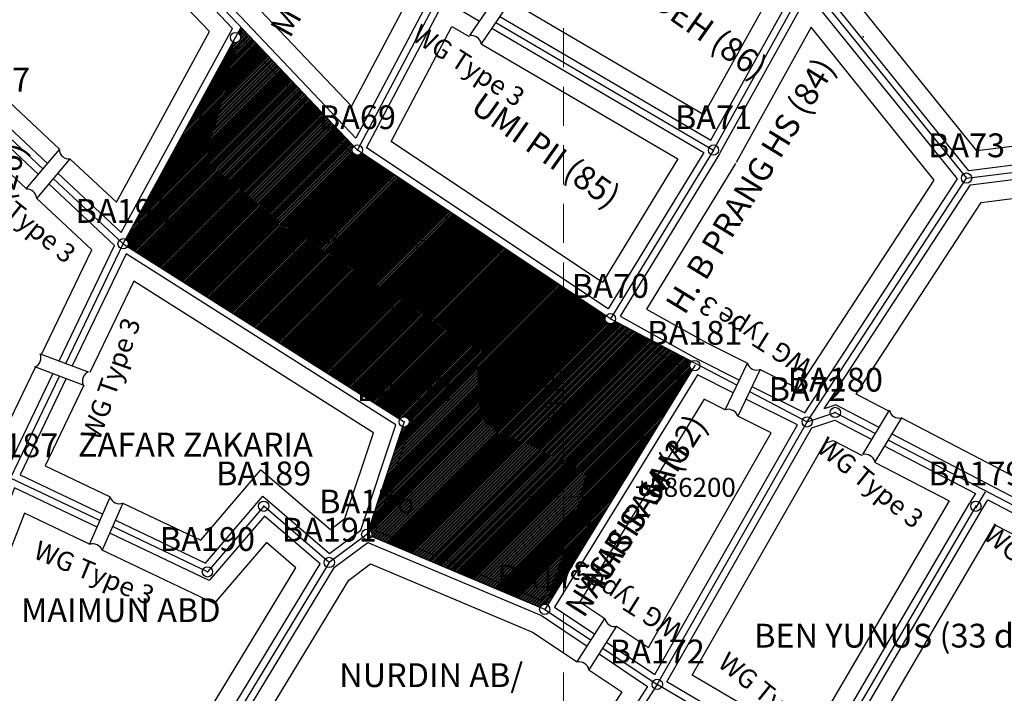
# Model space of a CAD drawing. Units: inches. Extents: x -5 to 8141, y -776 to 5164.
# Drawn here: x 7114 to 7140, y 3119 to 3137 of the extents above; entities that cross this region are included whole.
import ezdxf
from ezdxf.enums import TextEntityAlignment as Align

# ---------------------------------------------------------------- set-up
doc = ezdxf.new("R2010")
doc.units = ezdxf.units.IN
doc.header["$MEASUREMENT"] = 0
doc.linetypes.add('DASHDOT', pattern=[1, 0.5, -0.25, 0, -0.25])
doc.linetypes.add('DASHEDX2', pattern=[1.5, 1, -0.5])
for name, color, linetype in [('BULAT1', 7, 'Continuous'), ('Double', 144, 'Continuous'), ('Grid', 7, 'Continuous'), ('Nama 1', 7, 'Continuous'), ('PATOK1', 7, 'Continuous'), ('tambak', 7, 'Continuous')]:
    doc.layers.add(name, color=color, linetype=linetype)
doc.styles.add('L100', font='simplex.shx', dxfattribs={"height": 0.254})
doc.styles.add('L80', font='simplex.shx', dxfattribs={"height": 0.203})

msp = doc.modelspace()

# ---------------------------------------------------------------- linework, layer by layer
at = {"color": 42, "lineweight": -3}
for points in [[(7121.404, 3131.203), (7121.333, 3131.032), (7121.2, 3131.211)], [(7122.251, 3131.211), (7122.384, 3131.032), (7122.454, 3131.203)], [(7123.302, 3131.211), (7123.435, 3131.032), (7123.505, 3131.203)], [(7124.353, 3131.211), (7124.486, 3131.032), (7124.556, 3131.203)], [(7125.404, 3131.211), (7125.537, 3131.032), (7125.607, 3131.203)], [(7121.067, 3131.063), (7121.333, 3131.032), (7121.099, 3130.938)], [(7121.333, 3131.032), (7121.325, 3130.524), (7121.341, 3130.399), (7121.396, 3130.336)], [(7121.568, 3130.977), (7121.333, 3131.032), (7121.49, 3131.078)], [(7122.149, 3130.938), (7122.384, 3131.032), (7122.118, 3131.063)], [(7122.384, 3131.032), (7122.376, 3130.524), (7122.392, 3130.399), (7122.447, 3130.336)], [(7122.54, 3131.078), (7122.384, 3131.032), (7122.619, 3130.977)], [(7123.2, 3130.938), (7123.435, 3131.032), (7123.169, 3131.063)], [(7123.435, 3131.032), (7123.427, 3130.524), (7123.443, 3130.399), (7123.498, 3130.336)], [(7123.591, 3131.078), (7123.435, 3131.032), (7123.67, 3130.977)], [(7124.251, 3130.938), (7124.486, 3131.032), (7124.22, 3131.063)], [(7124.486, 3131.032), (7124.478, 3130.524), (7124.494, 3130.399), (7124.548, 3130.336)], [(7124.642, 3131.078), (7124.486, 3131.032), (7124.721, 3130.977)], [(7125.302, 3130.938), (7125.537, 3131.032), (7125.271, 3131.063)], [(7125.537, 3131.032), (7125.529, 3130.524), (7125.545, 3130.399), (7125.599, 3130.336)], [(7125.693, 3131.078), (7125.537, 3131.032), (7125.771, 3130.977)], [(7120.432, 3129.672), (7120.698, 3129.64), (7120.463, 3129.547)], [(7120.768, 3129.812), (7120.698, 3129.64), (7120.565, 3129.82)], [(7120.698, 3129.64), (7120.69, 3129.133), (7120.706, 3129.008), (7120.76, 3128.945)], [(7120.932, 3129.586), (7120.698, 3129.64), (7120.854, 3129.687)], [(7121.983, 3129.586), (7121.749, 3129.64), (7121.483, 3129.672)], [(7121.514, 3129.547), (7121.749, 3129.64), (7121.905, 3129.687)], [(7121.819, 3129.812), (7121.749, 3129.64), (7121.616, 3129.82)], [(7121.749, 3129.64), (7121.741, 3129.133), (7121.756, 3129.008), (7121.811, 3128.945)], [(7122.534, 3129.672), (7122.8, 3129.64), (7122.565, 3129.547)], [(7122.87, 3129.812), (7122.8, 3129.64), (7122.667, 3129.82)], [(7122.956, 3129.687), (7122.8, 3129.64), (7122.792, 3129.133), (7122.807, 3129.008), (7122.862, 3128.945)], [(7122.8, 3129.64), (7123.034, 3129.586)], [(7123.585, 3129.672), (7123.85, 3129.64), (7123.616, 3129.547)], [(7123.921, 3129.812), (7123.85, 3129.64), (7123.717, 3129.82)], [(7123.85, 3129.64), (7123.843, 3129.133), (7123.858, 3129.008), (7123.913, 3128.945)], [(7124.085, 3129.586), (7123.85, 3129.64), (7124.007, 3129.687)], [(7124.964, 3128.945), (7124.909, 3129.008), (7124.894, 3129.133), (7124.901, 3129.64), (7124.635, 3129.672)], [(7124.667, 3129.547), (7124.901, 3129.64), (7124.768, 3129.82)], [(7125.058, 3129.687), (7124.901, 3129.64), (7124.972, 3129.812)], [(7124.901, 3129.64), (7125.136, 3129.586)]]:
    msp.add_lwpolyline(points, dxfattribs=at)
at = {"layer": 'BULAT1', "color": 1, "ltscale": 10}
for centre in [(7119.831, 3136.203), (7122.951, 3133.323), (7132.071, 3133.323), (7138.551, 3132.603), (7116.951, 3130.923), (7129.431, 3129.003), (7131.591, 3127.803), (7135.191, 3126.603), (7124.151, 3126.363), (7134.471, 3126.363), (7120.551, 3124.203), (7138.791, 3124.203), (7123.191, 3123.483), (7122.231, 3122.763), (7119.111, 3122.523), (7127.751, 3121.563), (7130.631, 3119.643)]:
    msp.add_circle(centre, 0.132, dxfattribs=at)
for p in [(7119.831, 3136.203), (7135.907, 3136.217), (7122.951, 3133.323), (7132.071, 3133.323), (7116.951, 3130.923), (7129.431, 3129.003), (7131.591, 3127.803), (7135.191, 3126.603), (7124.151, 3126.363), (7134.471, 3126.363), (7120.551, 3124.203), (7138.791, 3124.203), (7123.191, 3123.483), (7122.231, 3122.763), (7119.111, 3122.523), (7127.751, 3121.563), (7130.631, 3119.643)]:
    msp.add_point(p, dxfattribs=at)
at = {"layer": 'Double', "color": 6}
for p, q in [((7125.828, 3136.251), (7126.569, 3137.344)), ((7126.863, 3137.137), (7126.123, 3136.044)), ((7114.466, 3132.325), (7115.318, 3133.333)), ((7115.589, 3133.096), (7114.737, 3132.088)), ((7114.824, 3128.105), (7116.06, 3127.641)), ((7132.371, 3126.673), (7132.94, 3127.865)), ((7115.929, 3127.306), (7114.692, 3127.77)), ((7133.262, 3127.705), (7132.694, 3126.513)), ((7135.894, 3125.531), (7136.577, 3126.66)), ((7136.882, 3126.469), (7136.199, 3125.34)), ((7116.089, 3123.224), (7116.618, 3124.434)), ((7116.945, 3124.285), (7116.417, 3123.075)), ((7128.581, 3120.215), (7129.289, 3121.329)), ((7129.59, 3121.131), (7128.882, 3120.017))]:
    msp.add_line(p, q, dxfattribs=at)
at = {"layer": 'Double', "color": 144}
msp.add_lwpolyline([(7126.68, 3142.517), (7127.301, 3141.482), (7124.954, 3137.49), (7122.909, 3133.629), (7118.856, 3137.907), (7122.082, 3143.207)], close=True, dxfattribs=at)
at = {"layer": 'Double', "color": 6}
msp.add_lwpolyline([(7126.385, 3142.076), (7126.743, 3141.479), (7124.534, 3137.725), (7122.798, 3134.444), (7119.457, 3137.97), (7122.327, 3142.685)], close=True, dxfattribs=at)
at = {"layer": 'Double', "color": 144}
for points in [[(7111.105, 3141.629), (7108.789, 3136.997), (7113.457, 3134.43), (7115.015, 3132.975)], [(7115.279, 3132.729), (7116.904, 3131.213), (7119.753, 3136.436), (7118.514, 3137.745), (7113.418, 3141.188)], [(7139.568, 3139.357), (7141.568, 3138.214), (7142.876, 3137.124), (7140.362, 3133.01), (7138.614, 3132.79), (7134.69, 3137.658), (7136.694, 3140.999), (7139.256, 3139.535)], [(7126.595, 3136.741), (7132.003, 3133.571), (7134.226, 3137.572), (7131.847, 3138.885)], [(7133.056, 3127.271), (7134.408, 3126.595), (7138.318, 3132.583), (7134.498, 3137.322), (7132.228, 3133.235)], [(7126.393, 3136.443), (7131.822, 3133.26), (7129.375, 3129.256), (7123.186, 3133.382), (7125.182, 3137.152), (7126.082, 3136.625)], [(7129.331, 3128.853), (7123.017, 3133.062), (7122.993, 3133.017), (7120.013, 3136.162), (7117.19, 3130.985), (7124.366, 3126.439), (7123.414, 3123.584), (7127.678, 3121.788), (7131.339, 3127.737), (7129.343, 3128.845)], [(7114.783, 3132.7), (7113.433, 3133.96), (7111.631, 3128.554), (7114.038, 3125.271), (7115.154, 3127.596)], [(7132.224, 3133.229), (7129.682, 3129.069), (7131.678, 3127.96)], [(7136.312, 3126.222), (7135.206, 3126.798), (7134.904, 3126.697), (7138.649, 3132.431), (7140.432, 3132.656), (7141.53, 3131.997)], [(7115.311, 3127.922), (7116.731, 3130.881), (7115.046, 3132.454)], [(7116.753, 3123.845), (7119.064, 3122.744), (7120.531, 3124.457), (7122.238, 3122.993), (7123.038, 3123.593), (7123.935, 3126.286), (7117.025, 3130.662), (7115.649, 3127.795)], [(7131.671, 3127.964), (7132.734, 3127.432)], [(7115.493, 3127.47), (7114.311, 3125.008), (7116.428, 3124)], [(7132.579, 3127.108), (7131.658, 3127.568), (7127.995, 3121.616), (7129.032, 3120.925)], [(7129.332, 3120.725), (7130.57, 3119.899), (7134.22, 3126.287), (7132.901, 3126.947)], [(7132.441, 3118.787), (7130.875, 3119.708), (7134.593, 3126.214), (7135.175, 3126.408), (7136.125, 3125.913)], [(7140.674, 3123.95), (7136.632, 3126.055)], [(7136.445, 3125.746), (7138.781, 3124.53), (7138.638, 3124.297)], [(7116.284, 3123.67), (7114.168, 3124.677), (7112.132, 3119.475), (7117.839, 3115.822), (7117.993, 3116.13), (7121.998, 3122.725), (7120.57, 3123.949), (7119.158, 3122.301), (7116.609, 3123.515)], [(7138.944, 3124.108), (7139.101, 3124.363), (7140.487, 3123.641)], [(7134.645, 3117.486), (7138.635, 3124.294)], [(7134.957, 3117.307), (7138.946, 3124.112)], [(7121.007, 3114.024), (7118.709, 3115.486), (7118.165, 3115.668), (7118.308, 3115.956), (7122.367, 3122.64), (7123.216, 3123.277), (7127.665, 3121.403), (7128.839, 3120.621)], [(7129.139, 3120.421), (7130.384, 3119.591), (7128.346, 3116.422), (7126.434, 3115.466), (7123.98, 3112.342)]]:
    msp.add_lwpolyline(points, dxfattribs=at)
at = {"layer": 'Double', "color": 6}
for points in [[(7112.806, 3141.021), (7111.766, 3141.724), (7111.517, 3141.38), (7109.425, 3137.195), (7113.741, 3134.821), (7115.326, 3133.342)], [(7115.589, 3133.096), (7116.779, 3131.986), (7119.165, 3136.36), (7118.201, 3137.376), (7113.106, 3140.819)], [(7139.344, 3138.932), (7141.293, 3137.818), (7142.25, 3137.021), (7140.073, 3133.458), (7138.819, 3133.299), (7135.274, 3137.698), (7136.864, 3140.349), (7139.031, 3139.111)], [(7126.865, 3137.139), (7131.822, 3134.234), (7133.572, 3137.385), (7131.577, 3138.486)], [(7126.123, 3136.044), (7131.157, 3133.093), (7129.226, 3129.933), (7123.813, 3133.541), (7125.372, 3136.485), (7125.812, 3136.227)], [(7133.263, 3127.705), (7134.24, 3127.216), (7137.725, 3132.553), (7134.572, 3136.466), (7132.648, 3133.002)], [(7114.473, 3132.333), (7113.652, 3133.099), (7112.165, 3128.638), (7113.952, 3126.201), (7114.703, 3127.765)], [(7132.634, 3132.979), (7130.353, 3129.246), (7131.899, 3128.387), (7132.941, 3127.866)], [(7136.561, 3126.633), (7135.721, 3127.071), (7138.929, 3131.983), (7140.327, 3132.159), (7141.293, 3131.58)], [(7114.86, 3128.091), (7116.146, 3130.771), (7114.736, 3132.087)], [(7116.945, 3124.285), (7118.938, 3123.336), (7120.479, 3125.133), (7122.258, 3123.608), (7122.63, 3123.887), (7123.361, 3126.081), (7117.225, 3129.968), (7116.101, 3127.626)], [(7115.944, 3127.3), (7114.952, 3125.234), (7116.62, 3124.44)], [(7132.372, 3126.674), (7131.836, 3126.942), (7128.646, 3121.759), (7129.29, 3121.33)], [(7129.59, 3121.13), (7130.409, 3120.584), (7133.552, 3126.084), (7132.694, 3126.513)], [(7140.923, 3124.362), (7136.88, 3126.467)], [(7132.689, 3119.198), (7131.527, 3119.881), (7134.919, 3125.816), (7135.134, 3125.888), (7135.876, 3125.501)], [(7136.196, 3125.335), (7138.106, 3124.34), (7134.476, 3118.147), (7132.999, 3119.015)], [(7116.091, 3123.229), (7114.427, 3124.022), (7112.723, 3119.667), (7117.66, 3116.507), (7121.376, 3122.626), (7120.622, 3123.272), (7119.283, 3121.71), (7116.417, 3123.075)], [(7136.747, 3116.854), (7135.62, 3117.489), (7139.278, 3123.73), (7140.238, 3123.23)], [(7121.273, 3114.424), (7118.917, 3115.923), (7118.861, 3115.942), (7122.729, 3122.311), (7123.284, 3122.727), (7127.437, 3120.979), (7128.581, 3120.216)], [(7128.881, 3120.016), (7129.725, 3119.454), (7128.014, 3116.792), (7126.123, 3115.847), (7123.761, 3112.84), (7121.577, 3114.23)]]:
    msp.add_lwpolyline(points, dxfattribs=at)
for centre, radius, start, end in [((7125.867, 3135.992), 0.262, 11.5309, 98.4623), ((7115.566, 3133.343), 0.248, 182.3567, 275.4431), ((7114.477, 3132.063), 0.262, 5.4595, 92.3909), ((7114.599, 3127.999), 0.248, 292.0009, 25.0873), ((7133.177, 3127.937), 0.248, 197.0252, 290.1117), ((7116.171, 3127.404), 0.262, 115.1037, 202.0351), ((7132.448, 3126.423), 0.262, 20.128, 107.0594), ((7136.82, 3126.709), 0.248, 191.3983, 284.4848), ((7135.946, 3125.274), 0.262, 14.5011, 101.4325), ((7116.852, 3124.515), 0.248, 198.9448, 292.0312), ((7116.174, 3122.977), 0.262, 22.0476, 108.979), ((7129.534, 3121.372), 0.248, 190.0803, 283.1667), ((7128.627, 3119.957), 0.262, 13.1831, 100.1145)]:
    msp.add_arc(centre, radius, start, end, dxfattribs=at)
at = {"layer": 'Grid', "color": 0, "linetype": 'DASHEDX2', "lineweight": 5}
msp.add_lwpolyline([(7128.231, 3940.443), (7128.231, 2980.443)], dxfattribs=at)
at = {"layer": 'Grid', "color": 3, "linetype": 'DASHDOT', "lineweight": 30, "ltscale": 10}
for points in [[(7128.231, 3124.563), (7128.231, 3125.403)], [(7128.111, 3124.443), (7127.271, 3124.443)], [(7128.351, 3124.443), (7129.191, 3124.443)], [(7128.231, 3124.323), (7128.231, 3123.483)]]:
    msp.add_lwpolyline(points, dxfattribs=at)
msp.add_point((7128.231, 3124.443), dxfattribs=at)
at = {"layer": 'tambak', "lineweight": -3, "ltscale": 10}
for points in [[(7122.951, 3133.323), (7118.631, 3137.883), (7121.991, 3143.403)], [(7132.071, 3133.323), (7134.471, 3137.643), (7138.551, 3132.603)], [(7129.431, 3129.003), (7122.951, 3133.323), (7125.111, 3137.403)], [(7115.163, 3132.592), (7116.951, 3130.923), (7119.831, 3136.203), (7119.973, 3136.469)], [(7119.915, 3136.36), (7119.996, 3136.441)], [(7119.963, 3136.451), (7119.976, 3136.463)], [(7126.494, 3136.592), (7132.071, 3133.323), (7129.431, 3129.003), (7132.673, 3127.305)], [(7119.359, 3135.337), (7120.223, 3136.202)], [(7119.41, 3135.431), (7120.203, 3136.224)], [(7119.461, 3135.524), (7120.182, 3136.245)], [(7119.511, 3135.617), (7120.161, 3136.267)], [(7119.562, 3135.711), (7120.141, 3136.289)], [(7119.907, 3136.31), (7120.017, 3136.42)], [(7119.93, 3136.29), (7120.037, 3136.398)], [(7119.944, 3136.134), (7120.12, 3136.311)], [(7119.947, 3136.265), (7120.058, 3136.376)], [(7119.959, 3136.234), (7120.079, 3136.354)], [(7119.963, 3136.196), (7120.099, 3136.332)], [(7118.748, 3134.217), (7120.471, 3135.94)], [(7118.799, 3134.311), (7120.45, 3135.962)], [(7118.85, 3134.404), (7120.43, 3135.984)], [(7118.9, 3134.497), (7120.409, 3136.006)], [(7118.951, 3134.591), (7120.388, 3136.027)], [(7119.002, 3134.684), (7120.368, 3136.049)], [(7119.053, 3134.777), (7120.347, 3136.071)], [(7119.104, 3134.871), (7120.326, 3136.093)], [(7119.155, 3134.964), (7120.306, 3136.115)], [(7119.206, 3135.057), (7120.285, 3136.136)], [(7119.257, 3135.151), (7120.264, 3136.158)], [(7119.308, 3135.244), (7120.244, 3136.18)], [(7119.613, 3135.804), (7119.899, 3136.09)], [(7119.664, 3135.897), (7119.838, 3136.071)], [(7119.715, 3135.991), (7119.799, 3136.075)], [(7119.766, 3136.084), (7119.768, 3136.086)], [(7118.188, 3133.19), (7120.698, 3135.701)], [(7118.239, 3133.284), (7120.677, 3135.722)], [(7118.29, 3133.377), (7120.657, 3135.744)], [(7118.34, 3133.47), (7120.636, 3135.766)], [(7118.391, 3133.564), (7120.615, 3135.788)], [(7118.442, 3133.657), (7120.595, 3135.81)], [(7118.493, 3133.751), (7120.574, 3135.831)], [(7118.544, 3133.844), (7120.553, 3135.853)], [(7118.595, 3133.937), (7120.533, 3135.875)], [(7118.646, 3134.031), (7120.512, 3135.897)], [(7118.697, 3134.124), (7120.492, 3135.919)], [(7117.577, 3132.07), (7120.946, 3135.439)], [(7117.628, 3132.164), (7120.925, 3135.461)], [(7117.679, 3132.257), (7120.904, 3135.483)], [(7117.73, 3132.35), (7120.884, 3135.505)], [(7117.78, 3132.444), (7120.863, 3135.526)], [(7117.831, 3132.537), (7120.842, 3135.548)], [(7117.882, 3132.63), (7120.822, 3135.57)], [(7117.933, 3132.724), (7120.801, 3135.592)], [(7117.984, 3132.817), (7120.78, 3135.614)], [(7118.035, 3132.91), (7120.76, 3135.635)], [(7118.086, 3133.004), (7120.739, 3135.657)], [(7118.137, 3133.097), (7120.719, 3135.679)], [(7117.017, 3131.044), (7121.173, 3135.2)], [(7117.038, 3131.022), (7121.193, 3135.178)], [(7117.068, 3131.137), (7121.152, 3135.221)], [(7117.119, 3131.23), (7121.131, 3135.243)], [(7117.169, 3131.324), (7121.111, 3135.265)], [(7117.22, 3131.417), (7121.09, 3135.287)], [(7117.271, 3131.51), (7121.069, 3135.309)], [(7117.322, 3131.604), (7121.049, 3135.33)], [(7117.373, 3131.697), (7121.028, 3135.352)], [(7117.424, 3131.79), (7121.008, 3135.374)], [(7117.475, 3131.884), (7120.987, 3135.396)], [(7117.526, 3131.977), (7120.966, 3135.417)], [(7117.058, 3131), (7121.214, 3135.156)], [(7117.073, 3130.973), (7121.235, 3135.134)], [(7117.073, 3130.845), (7121.296, 3135.069)], [(7117.08, 3130.895), (7121.276, 3135.091)], [(7117.082, 3130.939), (7121.255, 3135.112)], [(7117.099, 3130.829), (7121.317, 3135.047)], [(7117.125, 3130.812), (7121.338, 3135.025)], [(7117.151, 3130.796), (7121.358, 3135.004)], [(7117.177, 3130.78), (7121.379, 3134.982)], [(7117.203, 3130.763), (7121.4, 3134.96)], [(7117.229, 3130.747), (7121.42, 3134.938)], [(7117.255, 3130.73), (7121.441, 3134.916)], [(7117.281, 3130.714), (7121.462, 3134.895)], [(7117.307, 3130.697), (7121.482, 3134.873)], [(7117.333, 3130.681), (7121.503, 3134.851)], [(7117.359, 3130.664), (7121.524, 3134.829)], [(7117.385, 3130.648), (7121.544, 3134.807)], [(7117.411, 3130.631), (7121.565, 3134.786)], [(7117.437, 3130.615), (7121.585, 3134.764)], [(7117.463, 3130.599), (7121.606, 3134.742)], [(7117.489, 3130.582), (7121.627, 3134.72)], [(7117.515, 3130.566), (7121.647, 3134.699)], [(7117.54, 3130.549), (7121.668, 3134.677)], [(7117.566, 3130.533), (7121.689, 3134.655)], [(7117.592, 3130.516), (7121.709, 3134.633)], [(7117.618, 3130.5), (7121.73, 3134.611)], [(7117.644, 3130.483), (7121.751, 3134.59)], [(7117.67, 3130.467), (7121.771, 3134.568)], [(7117.696, 3130.451), (7121.792, 3134.546)], [(7117.722, 3130.434), (7121.812, 3134.524)], [(7117.748, 3130.418), (7121.833, 3134.502)], [(7117.774, 3130.401), (7121.854, 3134.481)], [(7117.8, 3130.385), (7121.874, 3134.459)], [(7117.826, 3130.368), (7121.895, 3134.437)], [(7108.331, 3128.085), (7109.271, 3127.803), (7111.431, 3128.523), (7113.351, 3134.283), (7114.899, 3132.838)], [(7117.852, 3130.352), (7121.916, 3134.415)], [(7117.878, 3130.335), (7121.936, 3134.393)], [(7117.904, 3130.319), (7121.957, 3134.372)], [(7117.93, 3130.302), (7121.978, 3134.35)], [(7117.956, 3130.286), (7121.998, 3134.328)], [(7117.982, 3130.27), (7122.019, 3134.306)], [(7118.008, 3130.253), (7122.04, 3134.285)], [(7118.034, 3130.237), (7122.06, 3134.263)], [(7118.06, 3130.22), (7122.081, 3134.241)], [(7118.086, 3130.204), (7122.101, 3134.219)], [(7118.112, 3130.187), (7122.122, 3134.197)], [(7118.138, 3130.171), (7122.143, 3134.176)], [(7118.164, 3130.154), (7122.163, 3134.154)], [(7118.19, 3130.138), (7122.184, 3134.132)], [(7118.216, 3130.121), (7122.205, 3134.11)], [(7118.242, 3130.105), (7122.225, 3134.088)], [(7118.268, 3130.089), (7122.246, 3134.067)], [(7118.294, 3130.072), (7122.267, 3134.045)], [(7118.32, 3130.056), (7122.287, 3134.023)], [(7118.346, 3130.039), (7122.308, 3134.001)], [(7118.372, 3130.023), (7122.328, 3133.98)], [(7118.398, 3130.006), (7122.349, 3133.958)], [(7118.424, 3129.99), (7122.37, 3133.936)], [(7118.45, 3129.973), (7122.39, 3133.914)], [(7118.476, 3129.957), (7122.411, 3133.892)], [(7118.502, 3129.941), (7122.432, 3133.871)], [(7118.528, 3129.924), (7122.452, 3133.849)], [(7118.554, 3129.908), (7122.473, 3133.827)], [(7118.58, 3129.891), (7122.494, 3133.805)], [(7118.605, 3129.875), (7122.514, 3133.783)], [(7118.631, 3129.858), (7122.535, 3133.762)], [(7118.657, 3129.842), (7122.556, 3133.74)], [(7118.683, 3129.825), (7122.576, 3133.718)], [(7118.709, 3129.809), (7122.597, 3133.696)], [(7118.735, 3129.792), (7122.617, 3133.675)], [(7118.761, 3129.776), (7122.638, 3133.653)], [(7118.787, 3129.76), (7122.659, 3133.631)], [(7118.813, 3129.743), (7122.679, 3133.609)], [(7118.839, 3129.727), (7122.7, 3133.587)], [(7118.865, 3129.71), (7122.721, 3133.566)], [(7118.891, 3129.694), (7122.741, 3133.544)], [(7118.917, 3129.677), (7122.762, 3133.522)], [(7118.943, 3129.661), (7122.783, 3133.5)], [(7118.969, 3129.644), (7122.803, 3133.478)], [(7118.995, 3129.628), (7122.824, 3133.457)], [(7119.021, 3129.611), (7122.844, 3133.435)], [(7119.047, 3129.595), (7122.832, 3133.38)], [(7119.073, 3129.579), (7122.819, 3133.324)], [(7119.099, 3129.562), (7122.824, 3133.287)], [(7119.125, 3129.546), (7122.836, 3133.257)], [(7119.151, 3129.529), (7122.854, 3133.233)], [(7119.177, 3129.513), (7122.877, 3133.213)], [(7119.203, 3129.496), (7122.905, 3133.199)], [(7119.229, 3129.48), (7122.94, 3133.191)], [(7119.255, 3129.463), (7122.987, 3133.196)], [(7119.281, 3129.447), (7123.074, 3133.24)], [(7119.307, 3129.431), (7123.1, 3133.223)], [(7119.333, 3129.414), (7123.125, 3133.206)], [(7119.359, 3129.398), (7123.151, 3133.189)], [(7119.385, 3129.381), (7123.176, 3133.173)], [(7119.411, 3129.365), (7123.202, 3133.156)], [(7119.437, 3129.348), (7123.227, 3133.139)], [(7119.463, 3129.332), (7123.252, 3133.122)], [(7119.489, 3129.315), (7123.278, 3133.105)], [(7119.515, 3129.299), (7123.303, 3133.088)], [(7119.541, 3129.282), (7123.329, 3133.071)], [(7119.567, 3129.266), (7123.354, 3133.054)], [(7119.593, 3129.25), (7123.38, 3133.037)], [(7119.619, 3129.233), (7123.405, 3133.02)], [(7119.644, 3129.217), (7123.431, 3133.003)], [(7119.67, 3129.2), (7123.456, 3132.986)], [(7119.696, 3129.184), (7123.482, 3132.969)], [(7119.722, 3129.167), (7123.507, 3132.952)], [(7119.748, 3129.151), (7123.532, 3132.935)], [(7119.774, 3129.134), (7123.558, 3132.918)], [(7119.8, 3129.118), (7123.583, 3132.901)], [(7119.826, 3129.102), (7123.609, 3132.884)], [(7119.852, 3129.085), (7123.634, 3132.867)], [(7119.878, 3129.069), (7123.66, 3132.85)], [(7119.904, 3129.052), (7123.685, 3132.833)], [(7119.93, 3129.036), (7123.711, 3132.816)], [(7119.956, 3129.019), (7123.736, 3132.799)], [(7119.982, 3129.003), (7123.762, 3132.782)], [(7120.008, 3128.986), (7123.787, 3132.765)], [(7120.034, 3128.97), (7123.812, 3132.748)], [(7120.06, 3128.953), (7123.838, 3132.731)], [(7120.086, 3128.937), (7123.863, 3132.714)], [(7120.112, 3128.921), (7123.889, 3132.697)], [(7120.138, 3128.904), (7123.914, 3132.68)], [(7120.164, 3128.888), (7123.94, 3132.663)], [(7132.992, 3127.137), (7134.471, 3126.363), (7138.551, 3132.603), (7140.471, 3132.843)], [(7120.19, 3128.871), (7123.965, 3132.646)], [(7120.216, 3128.855), (7123.991, 3132.629)], [(7120.242, 3128.838), (7124.016, 3132.612)], [(7120.268, 3128.822), (7124.042, 3132.596)], [(7120.294, 3128.805), (7124.067, 3132.579)], [(7120.32, 3128.789), (7124.092, 3132.562)], [(7120.346, 3128.772), (7124.118, 3132.545)], [(7120.372, 3128.756), (7124.143, 3132.528)], [(7120.398, 3128.74), (7124.169, 3132.511)], [(7120.424, 3128.723), (7124.194, 3132.494)], [(7120.45, 3128.707), (7124.22, 3132.477)], [(7120.476, 3128.69), (7124.245, 3132.46)], [(7120.502, 3128.674), (7124.271, 3132.443)], [(7120.528, 3128.657), (7124.296, 3132.426)], [(7120.554, 3128.641), (7124.322, 3132.409)], [(7120.58, 3128.624), (7124.347, 3132.392)], [(7120.606, 3128.608), (7124.372, 3132.375)], [(7120.632, 3128.592), (7124.398, 3132.358)], [(7120.658, 3128.575), (7124.423, 3132.341)], [(7120.684, 3128.559), (7124.449, 3132.324)], [(7120.709, 3128.542), (7124.474, 3132.307)], [(7120.735, 3128.526), (7124.5, 3132.29)], [(7120.761, 3128.509), (7124.525, 3132.273)], [(7120.787, 3128.493), (7124.551, 3132.256)], [(7120.813, 3128.476), (7124.576, 3132.239)], [(7120.839, 3128.46), (7124.602, 3132.222)], [(7120.865, 3128.443), (7124.627, 3132.205)], [(7120.891, 3128.427), (7124.652, 3132.188)], [(7120.917, 3128.411), (7124.678, 3132.171)], [(7120.943, 3128.394), (7124.703, 3132.154)], [(7120.969, 3128.378), (7124.729, 3132.137)], [(7120.995, 3128.361), (7124.754, 3132.12)], [(7121.021, 3128.345), (7124.78, 3132.103)], [(7121.047, 3128.328), (7124.805, 3132.086)], [(7121.073, 3128.312), (7124.831, 3132.069)], [(7121.099, 3128.295), (7124.856, 3132.052)], [(7121.125, 3128.279), (7124.882, 3132.035)], [(7121.151, 3128.263), (7124.907, 3132.019)], [(7121.177, 3128.246), (7124.933, 3132.002)], [(7121.203, 3128.23), (7124.958, 3131.985)], [(7121.229, 3128.213), (7124.983, 3131.968)], [(7121.255, 3128.197), (7125.009, 3131.951)], [(7121.281, 3128.18), (7125.034, 3131.934)], [(7121.307, 3128.164), (7125.06, 3131.917)], [(7121.333, 3128.147), (7125.085, 3131.9)], [(7121.359, 3128.131), (7125.111, 3131.883)], [(7121.385, 3128.114), (7125.136, 3131.866)], [(7121.411, 3128.098), (7125.162, 3131.849)], [(7121.437, 3128.082), (7125.187, 3131.832)], [(7121.463, 3128.065), (7125.213, 3131.815)], [(7121.489, 3128.049), (7125.238, 3131.798)], [(7121.515, 3128.032), (7125.263, 3131.781)], [(7121.541, 3128.016), (7125.289, 3131.764)], [(7121.567, 3127.999), (7125.314, 3131.747)], [(7121.593, 3127.983), (7125.34, 3131.73)], [(7121.619, 3127.966), (7125.365, 3131.713)], [(7121.645, 3127.95), (7125.391, 3131.696)], [(7121.671, 3127.933), (7125.416, 3131.679)], [(7121.697, 3127.917), (7125.442, 3131.662)], [(7121.723, 3127.901), (7125.467, 3131.645)], [(7121.748, 3127.884), (7125.493, 3131.628)], [(7121.774, 3127.868), (7125.518, 3131.611)], [(7121.8, 3127.851), (7125.543, 3131.594)], [(7121.826, 3127.835), (7125.569, 3131.577)], [(7121.852, 3127.818), (7125.594, 3131.56)], [(7121.878, 3127.802), (7125.62, 3131.543)], [(7121.904, 3127.785), (7125.645, 3131.526)], [(7121.93, 3127.769), (7125.671, 3131.509)], [(7121.956, 3127.753), (7125.696, 3131.492)], [(7121.982, 3127.736), (7125.722, 3131.475)], [(7122.008, 3127.72), (7125.747, 3131.458)], [(7122.034, 3127.703), (7125.773, 3131.442)], [(7122.06, 3127.687), (7125.798, 3131.425)], [(7122.086, 3127.67), (7125.823, 3131.408)], [(7122.112, 3127.654), (7125.849, 3131.391)], [(7122.138, 3127.637), (7125.874, 3131.374)], [(7122.164, 3127.621), (7125.9, 3131.357)], [(7122.19, 3127.604), (7125.925, 3131.34)], [(7122.216, 3127.588), (7125.951, 3131.323)], [(7122.242, 3127.572), (7125.976, 3131.306)], [(7122.268, 3127.555), (7126.002, 3131.289)], [(7122.294, 3127.539), (7126.027, 3131.272)], [(7122.32, 3127.522), (7126.053, 3131.255)], [(7122.346, 3127.506), (7126.078, 3131.238)], [(7122.372, 3127.489), (7126.103, 3131.221)], [(7122.398, 3127.473), (7126.129, 3131.204)], [(7122.424, 3127.456), (7126.154, 3131.187)], [(7122.45, 3127.44), (7126.18, 3131.17)], [(7122.476, 3127.424), (7126.205, 3131.153)], [(7115.48, 3127.859), (7116.951, 3130.923), (7124.151, 3126.363), (7123.191, 3123.483), (7122.231, 3122.763), (7118.151, 3116.043), (7117.911, 3115.563), (7118.631, 3115.323), (7120.907, 3113.874)], [(7122.502, 3127.407), (7126.231, 3131.136)], [(7122.528, 3127.391), (7126.256, 3131.119)], [(7122.554, 3127.374), (7126.282, 3131.102)], [(7122.58, 3127.358), (7126.307, 3131.085)], [(7122.606, 3127.341), (7126.333, 3131.068)], [(7122.632, 3127.325), (7126.358, 3131.051)], [(7122.658, 3127.308), (7126.383, 3131.034)], [(7122.684, 3127.292), (7126.409, 3131.017)], [(7122.71, 3127.275), (7126.434, 3131)], [(7122.736, 3127.259), (7126.46, 3130.983)], [(7122.762, 3127.243), (7126.485, 3130.966)], [(7122.788, 3127.226), (7126.511, 3130.949)], [(7122.813, 3127.21), (7126.536, 3130.932)], [(7122.839, 3127.193), (7126.562, 3130.915)], [(7122.865, 3127.177), (7126.587, 3130.898)], [(7122.891, 3127.16), (7126.613, 3130.881)], [(7122.917, 3127.144), (7126.638, 3130.865)], [(7122.943, 3127.127), (7126.664, 3130.848)], [(7122.969, 3127.111), (7126.689, 3130.831)], [(7122.995, 3127.094), (7126.714, 3130.814)], [(7123.021, 3127.078), (7126.74, 3130.797)], [(7123.047, 3127.062), (7126.765, 3130.78)], [(7123.073, 3127.045), (7126.791, 3130.763)], [(7123.099, 3127.029), (7126.816, 3130.746)], [(7123.125, 3127.012), (7126.842, 3130.729)], [(7123.151, 3126.996), (7126.867, 3130.712)], [(7123.177, 3126.979), (7126.893, 3130.695)], [(7123.203, 3126.963), (7126.918, 3130.678)], [(7123.229, 3126.946), (7126.944, 3130.661)], [(7123.255, 3126.93), (7126.969, 3130.644)], [(7123.281, 3126.914), (7126.994, 3130.627)], [(7123.307, 3126.897), (7127.02, 3130.61)], [(7123.333, 3126.881), (7127.045, 3130.593)], [(7123.359, 3126.864), (7127.071, 3130.576)], [(7123.385, 3126.848), (7127.096, 3130.559)], [(7123.411, 3126.831), (7127.122, 3130.542)], [(7123.437, 3126.815), (7127.147, 3130.525)], [(7123.463, 3126.798), (7127.173, 3130.508)], [(7123.489, 3126.782), (7127.198, 3130.491)], [(7123.515, 3126.765), (7127.224, 3130.474)], [(7123.541, 3126.749), (7127.249, 3130.457)], [(7123.567, 3126.733), (7127.274, 3130.44)], [(7123.593, 3126.716), (7127.3, 3130.423)], [(7123.619, 3126.7), (7127.325, 3130.406)], [(7123.645, 3126.683), (7127.351, 3130.389)], [(7123.671, 3126.667), (7127.376, 3130.372)], [(7123.697, 3126.65), (7127.402, 3130.355)], [(7123.723, 3126.634), (7127.427, 3130.338)], [(7123.749, 3126.617), (7127.453, 3130.321)], [(7123.775, 3126.601), (7127.478, 3130.304)], [(7123.801, 3126.585), (7127.504, 3130.288)], [(7123.827, 3126.568), (7127.529, 3130.271)], [(7123.852, 3126.552), (7127.554, 3130.254)], [(7123.878, 3126.535), (7127.58, 3130.237)], [(7123.904, 3126.519), (7127.605, 3130.22)], [(7123.93, 3126.502), (7127.631, 3130.203)], [(7123.956, 3126.486), (7127.656, 3130.186)], [(7123.982, 3126.469), (7127.682, 3130.169)], [(7124.008, 3126.453), (7127.707, 3130.152)], [(7124.034, 3126.436), (7127.733, 3130.135)], [(7123.928, 3125.693), (7128.114, 3129.88)], [(7123.949, 3125.757), (7128.089, 3129.897)], [(7123.97, 3125.821), (7128.064, 3129.914)], [(7123.991, 3125.884), (7128.038, 3129.931)], [(7124.012, 3125.948), (7128.013, 3129.948)], [(7124.034, 3126.012), (7127.987, 3129.965)], [(7124.055, 3126.075), (7127.962, 3129.982)], [(7124.134, 3126.494), (7127.758, 3130.118)], [(7124.175, 3126.492), (7127.784, 3130.101)], [(7124.207, 3126.482), (7127.809, 3130.084)], [(7124.233, 3126.466), (7127.834, 3130.067)], [(7124.254, 3126.444), (7127.86, 3130.05)], [(7124.271, 3126.418), (7127.885, 3130.033)], [(7124.281, 3126.386), (7127.911, 3130.016)], [(7124.281, 3126.344), (7127.936, 3129.999)], [(7123.631, 3124.802), (7128.471, 3129.643)], [(7123.652, 3124.866), (7128.445, 3129.66)], [(7123.673, 3124.93), (7128.42, 3129.677)], [(7123.694, 3124.993), (7128.395, 3129.694)], [(7123.715, 3125.057), (7128.369, 3129.711)], [(7123.737, 3125.121), (7128.344, 3129.727)], [(7123.758, 3125.184), (7128.318, 3129.744)], [(7123.779, 3125.248), (7128.293, 3129.761)], [(7123.8, 3125.312), (7128.267, 3129.778)], [(7123.822, 3125.375), (7128.242, 3129.795)], [(7123.843, 3125.439), (7128.216, 3129.812)], [(7123.864, 3125.502), (7128.191, 3129.829)], [(7123.885, 3125.566), (7128.165, 3129.846)], [(7123.906, 3125.63), (7128.14, 3129.863)], [(7123.312, 3123.848), (7128.853, 3129.388)], [(7123.334, 3123.911), (7128.827, 3129.405)], [(7123.355, 3123.975), (7128.802, 3129.422)], [(7123.376, 3124.039), (7128.776, 3129.439)], [(7123.397, 3124.102), (7128.751, 3129.456)], [(7123.419, 3124.166), (7128.725, 3129.473)], [(7123.44, 3124.23), (7128.7, 3129.49)], [(7123.461, 3124.293), (7128.675, 3129.507)], [(7123.482, 3124.357), (7128.649, 3129.524)], [(7123.503, 3124.421), (7128.624, 3129.541)], [(7123.525, 3124.484), (7128.598, 3129.558)], [(7123.546, 3124.548), (7128.573, 3129.575)], [(7123.567, 3124.611), (7128.547, 3129.592)], [(7123.588, 3124.675), (7128.522, 3129.609)], [(7123.609, 3124.739), (7128.496, 3129.626)], [(7123.24, 3123.605), (7128.955, 3129.32)], [(7123.249, 3123.657), (7128.929, 3129.337)], [(7123.267, 3123.59), (7128.98, 3129.303)], [(7123.27, 3123.721), (7128.904, 3129.354)], [(7123.29, 3123.57), (7129.005, 3129.286)], [(7123.291, 3123.784), (7128.878, 3129.371)], [(7123.307, 3123.545), (7129.031, 3129.269)], [(7123.318, 3123.429), (7129.107, 3129.218)], [(7123.319, 3123.515), (7129.056, 3129.252)], [(7123.323, 3123.476), (7129.082, 3129.235)], [(7123.348, 3123.417), (7129.133, 3129.201)], [(7123.378, 3123.404), (7129.158, 3129.184)], [(7123.408, 3123.391), (7129.184, 3129.167)], [(7123.437, 3123.379), (7129.209, 3129.15)], [(7123.467, 3123.366), (7129.235, 3129.134)], [(7123.497, 3123.354), (7129.26, 3129.117)], [(7123.527, 3123.341), (7129.285, 3129.1)], [(7123.557, 3123.329), (7129.311, 3129.083)], [(7123.587, 3123.316), (7129.302, 3129.031)], [(7123.617, 3123.303), (7129.3, 3128.987)], [(7123.646, 3123.291), (7129.309, 3128.953)], [(7123.676, 3123.278), (7129.324, 3128.926)], [(7123.706, 3123.266), (7129.344, 3128.903)], [(7123.736, 3123.253), (7129.369, 3128.886)], [(7123.766, 3123.241), (7129.4, 3128.874)], [(7123.826, 3123.215), (7129.501, 3128.891)], [(7123.855, 3123.203), (7129.578, 3128.926)], [(7123.885, 3123.19), (7129.606, 3128.911)], [(7123.915, 3123.178), (7129.634, 3128.896)], [(7123.945, 3123.165), (7129.662, 3128.882)], [(7129.542, 3128.932), (7129.55, 3128.94)], [(7123.796, 3123.228), (7129.439, 3128.871)], [(7123.975, 3123.153), (7129.689, 3128.867)], [(7124.005, 3123.14), (7129.717, 3128.853)], [(7124.035, 3123.127), (7129.745, 3128.838)], [(7124.064, 3123.115), (7129.773, 3128.823)], [(7124.094, 3123.102), (7129.801, 3128.809)], [(7124.124, 3123.09), (7129.829, 3128.794)], [(7124.154, 3123.077), (7129.857, 3128.78)], [(7124.184, 3123.065), (7129.884, 3128.765)], [(7124.214, 3123.052), (7129.912, 3128.751)], [(7124.244, 3123.039), (7129.94, 3128.736)], [(7124.273, 3123.027), (7129.968, 3128.721)], [(7124.303, 3123.014), (7129.996, 3128.707)], [(7124.333, 3123.002), (7130.024, 3128.692)], [(7124.363, 3122.989), (7130.051, 3128.678)], [(7124.393, 3122.977), (7130.079, 3128.663)], [(7124.423, 3122.964), (7130.107, 3128.648)], [(7124.453, 3122.951), (7130.135, 3128.634)], [(7124.482, 3122.939), (7130.163, 3128.619)], [(7124.512, 3122.926), (7130.191, 3128.605)], [(7124.542, 3122.914), (7130.218, 3128.59)], [(7124.572, 3122.901), (7130.246, 3128.576)], [(7124.602, 3122.889), (7130.274, 3128.561)], [(7124.632, 3122.876), (7130.302, 3128.546)], [(7124.662, 3122.863), (7130.33, 3128.532)], [(7124.691, 3122.851), (7130.358, 3128.517)], [(7124.721, 3122.838), (7130.386, 3128.503)], [(7124.751, 3122.826), (7130.413, 3128.488)], [(7124.781, 3122.813), (7130.441, 3128.473)], [(7124.811, 3122.801), (7130.469, 3128.459)], [(7124.841, 3122.788), (7130.497, 3128.444)], [(7124.871, 3122.775), (7130.525, 3128.43)], [(7124.9, 3122.763), (7130.553, 3128.415)], [(7124.93, 3122.75), (7130.58, 3128.4)], [(7124.96, 3122.738), (7130.608, 3128.386)], [(7124.99, 3122.725), (7130.636, 3128.371)], [(7125.02, 3122.713), (7130.664, 3128.357)], [(7125.05, 3122.7), (7130.692, 3128.342)], [(7125.08, 3122.687), (7130.72, 3128.328)], [(7125.109, 3122.675), (7130.747, 3128.313)], [(7125.139, 3122.662), (7130.775, 3128.298)], [(7125.169, 3122.65), (7130.803, 3128.284)], [(7125.199, 3122.637), (7130.831, 3128.269)], [(7125.229, 3122.625), (7130.859, 3128.255)], [(7125.259, 3122.612), (7130.887, 3128.24)], [(7125.288, 3122.599), (7130.915, 3128.225)], [(7125.318, 3122.587), (7130.942, 3128.211)], [(7125.348, 3122.574), (7130.97, 3128.196)], [(7125.378, 3122.562), (7130.998, 3128.182)], [(7125.408, 3122.549), (7131.026, 3128.167)], [(7125.438, 3122.537), (7131.054, 3128.153)], [(7125.468, 3122.524), (7131.082, 3128.138)], [(7125.497, 3122.511), (7131.109, 3128.123)], [(7125.527, 3122.499), (7131.137, 3128.109)], [(7125.557, 3122.486), (7131.165, 3128.094)], [(7125.587, 3122.474), (7131.193, 3128.08)], [(7125.617, 3122.461), (7131.221, 3128.065)], [(7125.647, 3122.449), (7131.249, 3128.05)], [(7125.677, 3122.436), (7131.276, 3128.036)], [(7125.706, 3122.423), (7131.304, 3128.021)], [(7125.736, 3122.411), (7131.332, 3128.007)], [(7125.766, 3122.398), (7131.36, 3127.992)], [(7125.796, 3122.386), (7131.388, 3127.978)], [(7125.826, 3122.373), (7131.416, 3127.963)], [(7125.856, 3122.361), (7131.444, 3127.948)], [(7125.886, 3122.348), (7131.471, 3127.934)], [(7125.915, 3122.335), (7131.499, 3127.919)], [(7131.591, 3127.803), (7127.751, 3121.563), (7123.191, 3123.483)], [(7125.945, 3122.323), (7131.465, 3127.842)], [(7125.975, 3122.31), (7131.459, 3127.794)], [(7126.005, 3122.298), (7131.466, 3127.759)], [(7126.035, 3122.285), (7131.48, 3127.731)], [(7126.065, 3122.273), (7131.499, 3127.707)], [(7126.095, 3122.26), (7131.516, 3127.682)], [(7116.356, 3123.835), (7114.071, 3124.923), (7115.324, 3127.533)], [(7126.124, 3122.247), (7131.448, 3127.571)], [(7126.154, 3122.235), (7131.381, 3127.461)], [(7126.184, 3122.222), (7131.313, 3127.351)], [(7126.214, 3122.21), (7131.245, 3127.241)], [(7126.244, 3122.197), (7131.177, 3127.13)], [(7126.274, 3122.185), (7131.109, 3127.02)], [(7126.304, 3122.172), (7131.041, 3126.91)], [(7126.333, 3122.159), (7130.973, 3126.799)], [(7126.363, 3122.147), (7130.905, 3126.689)], [(7132.348, 3118.633), (7130.631, 3119.643), (7134.471, 3126.363), (7135.191, 3126.603), (7136.219, 3126.067)], [(7126.393, 3122.134), (7130.837, 3126.579)], [(7126.423, 3122.122), (7130.77, 3126.468)], [(7126.453, 3122.109), (7130.702, 3126.358)], [(7124.076, 3126.139), (7124.169, 3126.232)], [(7124.097, 3126.202), (7124.128, 3126.233)], [(7126.483, 3122.097), (7130.634, 3126.248)], [(7126.513, 3122.084), (7130.566, 3126.137)], [(7126.542, 3122.071), (7130.498, 3126.027)], [(7126.572, 3122.059), (7130.43, 3125.917)], [(7136.538, 3125.901), (7140.581, 3123.796)], [(7126.602, 3122.046), (7130.362, 3125.807)], [(7126.632, 3122.034), (7130.294, 3125.696)], [(7126.662, 3122.021), (7130.227, 3125.586)], [(7126.692, 3122.009), (7130.159, 3125.476)], [(7126.722, 3121.996), (7130.091, 3125.365)], [(7126.751, 3121.983), (7130.023, 3125.255)], [(7126.781, 3121.971), (7129.955, 3125.145)], [(7126.811, 3121.958), (7129.887, 3125.034)], [(7126.841, 3121.946), (7129.819, 3124.924)], [(7126.871, 3121.933), (7129.751, 3124.814)], [(7126.901, 3121.921), (7129.683, 3124.703)], [(7126.931, 3121.908), (7129.616, 3124.593)], [(7126.96, 3121.895), (7129.548, 3124.483)], [(7126.99, 3121.883), (7129.48, 3124.372)], [(7122.231, 3122.763), (7120.551, 3124.203), (7119.111, 3122.523), (7116.681, 3123.68)], [(7127.02, 3121.87), (7129.412, 3124.262)], [(7127.05, 3121.858), (7129.344, 3124.152)], [(7138.791, 3124.203), (7134.711, 3117.243), (7132.658, 3118.45)], [(7127.08, 3121.845), (7129.276, 3124.042)], [(7127.11, 3121.833), (7129.208, 3123.931)], [(7127.14, 3121.82), (7129.14, 3123.821)], [(7127.169, 3121.807), (7129.073, 3123.711)], [(7127.199, 3121.795), (7129.005, 3123.6)], [(7127.229, 3121.782), (7128.937, 3123.49)], [(7127.259, 3121.77), (7128.869, 3123.38)], [(7127.289, 3121.757), (7128.801, 3123.269)], [(7127.319, 3121.745), (7128.733, 3123.159)], [(7127.349, 3121.732), (7128.665, 3123.049)], [(7127.378, 3121.719), (7128.597, 3122.938)], [(7127.408, 3121.707), (7128.529, 3122.828)], [(7127.438, 3121.694), (7128.462, 3122.718)], [(7127.468, 3121.682), (7128.394, 3122.608)], [(7127.498, 3121.669), (7128.326, 3122.497)], [(7127.528, 3121.657), (7128.258, 3122.387)], [(7127.558, 3121.644), (7128.19, 3122.277)], [(7127.587, 3121.631), (7128.122, 3122.166)], [(7127.617, 3121.619), (7128.054, 3122.056)], [(7127.734, 3121.694), (7127.986, 3121.946)], [(7127.776, 3121.692), (7127.919, 3121.835)], [(7127.751, 3121.563), (7128.936, 3120.773)], [(7127.807, 3121.682), (7127.851, 3121.725)], [(7129.235, 3120.573), (7130.631, 3119.643), (7128.471, 3116.283), (7129.68, 3115.678)]]:
    msp.add_lwpolyline(points, dxfattribs=at)
at = {"layer": 'tambak', "linetype": 'DASHDOT', "lineweight": -3, "ltscale": 10}
msp.add_lwpolyline([(7138.79, 3124.151), (7139.037, 3124.568)], dxfattribs=at)

# ---------------------------------------------------------------- texts
at = {"layer": 'Grid', "color": 3, "linetype": 'DASHDOT', "lineweight": 30, "ltscale": 10, "style": 'L80'}
msp.add_text('+175200', height=0.4872, rotation=90, dxfattribs=at).set_placement((7128.231, 3127.563), align=Align.CENTER)
msp.add_text('+586200', height=0.4872, dxfattribs=at).set_placement((7131.351, 3124.443), align=Align.CENTER)
at = {"layer": 'Nama 1', "ltscale": 10, "style": 'L100'}
for s, rotation, p in [('MUSARA MNSH (88)', 61.1356, (7122.778, 3139.612)), ('A.BAKAR BADEH (86)', 324.7083, (7130.098, 3137.634)), ('H. B PRANG HS (84)', 58.5663, (7133.016, 3132.411)), ('UMI PII (85)', 324.7083, (7127.781, 3133.317)), ('MAIMUN ABD (26)', 74.2801, (7113.274, 3130.236)), ('NASIR SAM (32)', 57.3605, (7130.084, 3123.965))]:
    msp.add_text(s, height=0.6096, rotation=rotation, dxfattribs=at).set_placement(p, align=Align.MIDDLE_CENTER)
for s, p in [('ZAFAR ZAKARIA', (7118.802, 3125.78)), ('MAIMUN ABD', (7116.892, 3121.543)), ('BEN YUNUS (33 dan 34)', (7137.622, 3120.889)), ('NURDIN AB/', (7124.84, 3119.878))]:
    msp.add_text(s, height=0.6096, dxfattribs=at).set_placement(p, align=Align.MIDDLE_CENTER)
at = {"layer": 'PATOK1', "color": 3, "ltscale": 10, "style": 'L100'}
for s, p in [('BA197', (7113.351, 3135.123)), ('BA69', (7122.951, 3134.163)), ('BA71', (7132.071, 3134.163)), ('BA73', (7138.551, 3133.443)), ('BA193', (7116.951, 3131.763)), ('BA70', (7129.431, 3129.843)), ('BA181', (7131.591, 3128.643)), ('BA180', (7135.191, 3127.443)), ('BA192', (7124.151, 3127.203)), ('BA72', (7134.471, 3127.203)), ('BA187', (7114.071, 3125.763)), ('BA189', (7120.551, 3125.043)), ('BA179', (7138.791, 3125.043)), ('BA176', (7123.191, 3124.323)), ('BA191', (7122.231, 3123.603)), ('BA190', (7119.111, 3123.363)), ('BA175', (7127.751, 3122.403)), ('BA172', (7130.631, 3120.483))]:
    msp.add_text(s, height=0.6096, dxfattribs=at).set_placement(p, align=Align.MIDDLE_CENTER)
at = {"layer": 'tambak', "color": 3, "ltscale": 10, "style": 'L100'}
for rotation, p in [(327.2204, (7125.797, 3135.487)), (321.149, (7114.376, 3131.594)), (147.7173, (7133.141, 3128.557)), (70.7932, (7116.646, 3127.467)), (321.149, (7136.09, 3124.806)), (321.149, (7140.362, 3122.573)), (337.7371, (7116.212, 3122.499)), (147.7173, (7129.83, 3121.792)), (321.149, (7133.563, 3119.3))]:
    msp.add_text('WG Type 3', height=0.4877, rotation=rotation, dxfattribs=at).set_placement(p, align=Align.MIDDLE_CENTER)
at = {"layer": 'tambak', "ltscale": 10, "style": 'L100'}
msp.add_text('NASIR SAM', height=0.6096, rotation=57.3605, dxfattribs=at).set_placement((7130.084, 3123.965), align=Align.MIDDLE_CENTER)

doc.saveas('drawing.dxf')
